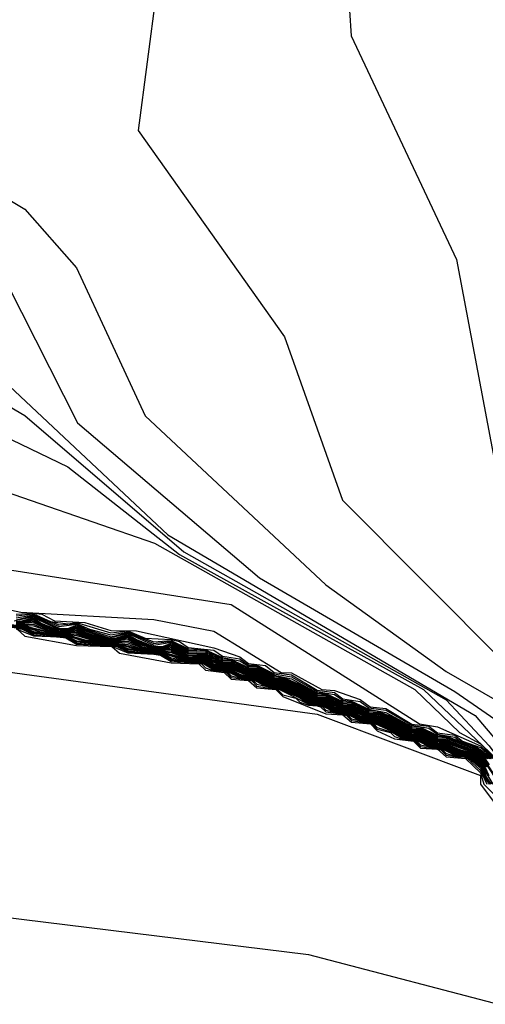
# Model space of a CAD drawing. Extents: x 526342 to 526453, y 3529656 to 3529788.
# Drawn here: x 526413 to 526414, y 3529676 to 3529677 of the extents above; entities that cross this region are included whole.
import ezdxf

# ---------------------------------------------------------------- set-up
doc = ezdxf.new("R2010")
doc.units = 0
doc.header["$MEASUREMENT"] = 0
doc.layers.add('Contours', color=7, linetype='Continuous')

msp = doc.modelspace()

# ---------------------------------------------------------------- linework, layer by layer
at = {"layer": 'Contours'}
for points in [[(526413.8721, 3529679.3432, 0.4), (526413.7392, 3529678.9562, 0.4), (526413.5712, 3529678.7627, 0.4), (526413.3508, 3529678.3998, 0.4), (526413.3258, 3529678.3393, 0.4), (526413.3128, 3529678.1458, 0.4), (526413.3138, 3529677.8071, 0.4), (526413.3674, 3529677.6015, 0.4), (526413.3805, 3529677.4564, 0.4), (526413.3658, 3529677.275, 0.4), (526413.313, 3529677.0572, 0.4), (526413.3192, 3529676.9484, 0.4), (526413.3772, 3529676.8758, 0.4), (526413.4615, 3529676.8254, 0.4), (526413.5341, 3529676.7429, 0.4), (526413.6309, 3529676.5349, 0.4), (526413.8849, 3529676.2974, 0.4), (526414.0542, 3529676.1757, 0.4), (526414.3687, 3529675.9945, 0.4), (526414.4654, 3529675.9675, 0.4), (526414.6589, 3529675.9582, 0.4), (526414.8041, 3529675.901, 0.4), (526414.9379, 3529675.8356, 0.4)], [(526413.2915, 3529679.1739, 0), (526413.233, 3529679.0408, 0), (526413.2169, 3529678.9804, 0), (526413.2105, 3529678.5207, 0), (526413.1729, 3529678.3998, 0), (526413.0366, 3529678.1458, 0), (526413.0473, 3529677.7346, 0), (526413.09, 3529677.4443, 0), (526413.0486, 3529677.0693, 0), (526413.1357, 3529676.8153, 0), (526413.1592, 3529676.7917, 0), (526413.4011, 3529676.6126, 0), (526413.6628, 3529676.3678, 0), (526414.095, 3529676.1138, 0), (526414.2719, 3529675.9049, 0), (526414.3203, 3529675.8748, 0), (526414.8404, 3529675.8688, 0), (526414.925, 3529675.8272, 0)], [(526413.5216, 3529679.1739, 0.2), (526413.4, 3529678.7143, 0.2), (526413.283, 3529678.4361, 0.2), (526413.1326, 3529678.17, 0.2), (526413.1132, 3529678.0369, 0.2), (526413.1205, 3529677.662, 0.2), (526413.1779, 3529677.408, 0.2), (526413.0851, 3529677.1056, 0.2), (526413.0903, 3529677.0451, 0.2), (526413.1955, 3529676.8395, 0.2), (526413.2559, 3529676.7891, 0.2), (526413.4373, 3529676.7197, 0.2), (526413.5356, 3529676.5251, 0.2), (526413.7915, 3529676.3073, 0.2), (526414.0663, 3529676.1473, 0.2), (526414.3445, 3529675.9553, 0.2), (526414.5017, 3529675.9246, 0.2), (526414.7074, 3529675.9324, 0.2), (526414.9371, 3529675.8304, 0.2)], [(526414.2961, 3529679.0985, 0.8), (526414.1751, 3529679.0281, 0.8), (526413.8494, 3529678.7022, 0.8), (526413.6453, 3529678.3514, 0.8), (526413.6246, 3529678.1942, 0.8), (526413.6321, 3529678.1337, 0.8), (526413.6912, 3529678.0128, 0.8), (526413.7636, 3529677.6741, 0.8), (526413.8006, 3529677.5773, 0.8), (526413.897, 3529677.4257, 0.8), (526413.9204, 3529677.0693, 0.8), (526414.0686, 3529676.7549, 0.8), (526414.1374, 3529676.392, 0.8), (526414.4772, 3529676.0654, 0.8), (526415.046, 3529675.8104, 0.8)], [(526414.0558, 3529679.0771, 0.6), (526413.6067, 3529678.6187, 0.6), (526413.483, 3529678.3514, 0.6), (526413.4763, 3529678.2788, 0.6), (526413.4972, 3529677.9281, 0.6), (526413.5797, 3529677.6378, 0.6), (526413.6322, 3529677.541, 0.6), (526413.6464, 3529677.1298, 0.6), (526413.621, 3529676.9363, 0.6), (526413.8266, 3529676.646, 0.6), (526413.9084, 3529676.4162, 0.6), (526414.1376, 3529676.1864, 0.6), (526414.417, 3529676.0175, 0.6), (526414.6952, 3529675.9539, 0.6), (526414.9492, 3529675.8356, 0.6)], [(526412.9409, 3529677.9402, -0.2), (526413.003, 3529677.7588, -0.2), (526413.0283, 3529677.541, -0.2), (526413.0159, 3529677.2266, -0.2), (526413.0361, 3529676.9363, -0.2), (526413.073, 3529676.8032, -0.2), (526413.1701, 3529676.7065, -0.2), (526413.4615, 3529676.5352, -0.2), (526413.6852, 3529676.3436, -0.2), (526414.0542, 3529676.1357, -0.2), (526414.1147, 3529676.0711, -0.2), (526414.1726, 3529675.9929, -0.2), (526414.2235, 3529675.9091, -0.2), (526414.2587, 3529675.8719, -0.2), (526414.2718, 3529675.8477, -0.2), (526414.3494, 3529675.7873, -0.2), (526414.4654, 3529675.7747, -0.2), (526414.5017, 3529675.7855, -0.2), (526414.8162, 3529675.811, -0.2), (526414.9734, 3529675.8137, -0.2)], [(526413.2438, 3529676.5973, -0.4), (526413.522, 3529676.4632, -0.4), (526413.6792, 3529676.3398, -0.4), (526414.0223, 3529676.1501, -0.4), (526414.1246, 3529676.0533, -0.4)], [(526413.1229, 3529676.5357, -0.6), (526413.6439, 3529676.3557, -0.6), (526414.0101, 3529676.1501, -0.6), (526414.073, 3529676.0896, -0.6), (526414.1026, 3529676.0736, -0.6), (526414.123, 3529676.0533, -0.6)], [(526412.3004, 3529676.491, -5.6), (526413.1108, 3529676.2196, -5.6), (526413.8728, 3529676.1154, -5.6), (526414.1026, 3529676.0292, -5.6), (526414.1027, 3529676.0171, -5.6), (526414.2384, 3529675.8356, -5.6), (526414.2961, 3529675.7785, -5.6), (526414.3445, 3529675.7533, -5.6), (526414.3566, 3529675.7518, -5.6), (526414.3929, 3529675.7514, -5.6), (526414.5138, 3529675.7517, -5.6), (526414.5622, 3529675.7527, -5.6), (526415.0228, 3529675.7873, -5.6)], [(526413.1156, 3529676.3315, -1), (526413.4558, 3529676.259, -1), (526413.643, 3529676.2484, -1), (526413.7276, 3529676.2321, -1), (526413.8221, 3529676.1743, -1), (526413.8365, 3529676.1735, -1), (526413.8795, 3529676.1501, -1), (526413.897, 3529676.1486, -1), (526413.9332, 3529676.1359, -1), (526413.9472, 3529676.1259, -1), (526413.9695, 3529676.1237, -1), (526414.0058, 3529676.1016, -1), (526414.03, 3529676.0984, -1), (526414.0421, 3529676.0891, -1), (526414.0663, 3529676.0859, -1), (526414.0772, 3529676.0775, -1), (526414.1026, 3529676.0685, -1), (526414.1198, 3529676.0533, -1)], [(526413.3648, 3529676.3299, -0.8), (526413.7518, 3529676.2698, -0.8), (526414.0167, 3529676.1017, -0.8), (526414.0421, 3529676.0978, -0.8), (526414.1026, 3529676.0711, -0.8), (526414.1214, 3529676.0533, -0.8)], [(526413.4464, 3529676.2469, -2), (526413.4736, 3529676.2528, -2), (526413.5099, 3529676.2363, -2), (526413.522, 3529676.2361, -2), (526413.5341, 3529676.2406, -2), (526413.5462, 3529676.2339, -2), (526413.5803, 3529676.2227, -2), (526413.6067, 3529676.2288, -2), (526413.643, 3529676.2126, -2), (526413.6672, 3529676.2166, -2), (526413.6913, 3529676.2038, -2), (526413.7155, 3529676.2026, -2), (526413.7397, 3529676.1915, -2), (526413.7518, 3529676.1908, -2), (526413.776, 3529676.1791, -2), (526413.7881, 3529676.179, -2), (526413.8123, 3529676.1667, -2), (526413.8244, 3529676.1661, -2), (526413.8486, 3529676.156, -2), (526413.8728, 3529676.1422, -2), (526413.8849, 3529676.1416, -2), (526413.9091, 3529676.1298, -2), (526413.9211, 3529676.1292, -2), (526413.9453, 3529676.1174, -2), (526413.9574, 3529676.1169, -2), (526413.9816, 3529676.1074, -2), (526414.0058, 3529676.0929, -2), (526414.0179, 3529676.0924, -2), (526414.0421, 3529676.0805, -2), (526414.0542, 3529676.0801, -2), (526414.0905, 3529676.066, -2), (526414.1026, 3529676.0605, -2), (526414.1117, 3529676.0533, -2)], [(526413.4494, 3529676.2563, -1.2), (526413.4736, 3529676.2577, -1.2), (526413.4857, 3529676.256, -1.2), (526413.5034, 3529676.2469, -1.2), (526413.5462, 3529676.2443, -1.2), (526413.5825, 3529676.2329, -1.2), (526413.6188, 3529676.2325, -1.2), (526413.7276, 3529676.2086, -1.2), (526413.7639, 3529676.196, -1.2), (526413.776, 3529676.1866, -1.2), (526413.8002, 3529676.184, -1.2), (526413.8123, 3529676.174, -1.2), (526413.8365, 3529676.1707, -1.2), (526413.8728, 3529676.1493, -1.2), (526413.897, 3529676.1458, -1.2), (526413.9091, 3529676.1369, -1.2), (526413.9332, 3529676.1331, -1.2), (526413.9453, 3529676.1244, -1.2), (526413.9695, 3529676.1209, -1.2), (526414.0058, 3529676.0998, -1.2), (526414.03, 3529676.0957, -1.2), (526414.0421, 3529676.0874, -1.2), (526414.0663, 3529676.0832, -1.2), (526414.0738, 3529676.0775, -1.2), (526414.0905, 3529676.0726, -1.2), (526414.1026, 3529676.0659, -1.2), (526414.1182, 3529676.0533, -1.2)], [(526413.4494, 3529676.2536, -1.4), (526413.4736, 3529676.2564, -1.4), (526413.4978, 3529676.246, -1.4), (526413.522, 3529676.2427, -1.4), (526413.5341, 3529676.2444, -1.4), (526413.5825, 3529676.23, -1.4), (526413.6067, 3529676.2326, -1.4), (526413.6309, 3529676.2222, -1.4), (526413.6672, 3529676.2205, -1.4), (526413.6792, 3529676.2178, -1.4), (526413.6913, 3529676.2093, -1.4), (526413.7276, 3529676.2057, -1.4), (526413.7397, 3529676.1971, -1.4), (526413.7639, 3529676.1931, -1.4), (526413.776, 3529676.1846, -1.4), (526413.7881, 3529676.1844, -1.4), (526413.8123, 3529676.1722, -1.4), (526413.8365, 3529676.1679, -1.4), (526413.8728, 3529676.1475, -1.4), (526413.897, 3529676.1431, -1.4), (526413.9091, 3529676.1351, -1.4), (526413.9211, 3529676.1339, -1.4), (526413.9453, 3529676.1227, -1.4), (526413.9695, 3529676.118, -1.4), (526414.0058, 3529676.0981, -1.4), (526414.0179, 3529676.097, -1.4), (526414.0421, 3529676.0857, -1.4), (526414.0542, 3529676.0846, -1.4), (526414.0905, 3529676.0709, -1.4), (526414.1026, 3529676.0644, -1.4), (526414.1166, 3529676.0533, -1.4)], [(526413.4494, 3529676.2508, -1.6), (526413.4736, 3529676.2552, -1.6), (526413.5099, 3529676.241, -1.6), (526413.5341, 3529676.2431, -1.6), (526413.5524, 3529676.2348, -1.6), (526413.5825, 3529676.2272, -1.6), (526413.6067, 3529676.2313, -1.6), (526413.643, 3529676.2174, -1.6), (526413.6672, 3529676.2192, -1.6), (526413.6913, 3529676.2075, -1.6), (526413.7155, 3529676.2061, -1.6), (526413.7397, 3529676.1952, -1.6), (526413.7639, 3529676.1903, -1.6), (526413.776, 3529676.1828, -1.6), (526413.7881, 3529676.1826, -1.6), (526413.8123, 3529676.1704, -1.6), (526413.8365, 3529676.1651, -1.6), (526413.8728, 3529676.1457, -1.6), (526413.8849, 3529676.1447, -1.6), (526413.9091, 3529676.1333, -1.6), (526413.9211, 3529676.1324, -1.6), (526413.9453, 3529676.1209, -1.6), (526413.9574, 3529676.12, -1.6), (526413.9816, 3529676.1102, -1.6), (526414.0058, 3529676.0964, -1.6), (526414.0179, 3529676.0955, -1.6), (526414.0421, 3529676.0839, -1.6), (526414.0542, 3529676.0831, -1.6), (526414.0905, 3529676.0693, -1.6), (526414.1026, 3529676.0631, -1.6), (526414.115, 3529676.0533, -1.6)], [(526413.4494, 3529676.248, -1.8), (526413.4736, 3529676.254, -1.8), (526413.5099, 3529676.2387, -1.8), (526413.5341, 3529676.2418, -1.8), (526413.5478, 3529676.2348, -1.8), (526413.5825, 3529676.2243, -1.8), (526413.6067, 3529676.2301, -1.8), (526413.643, 3529676.215, -1.8), (526413.6672, 3529676.2179, -1.8), (526413.6913, 3529676.2056, -1.8), (526413.7155, 3529676.2044, -1.8), (526413.7397, 3529676.1934, -1.8), (526413.7518, 3529676.1924, -1.8), (526413.776, 3529676.1809, -1.8), (526413.7881, 3529676.1808, -1.8), (526413.8123, 3529676.1686, -1.8), (526413.8244, 3529676.1677, -1.8), (526413.8486, 3529676.1574, -1.8), (526413.8728, 3529676.1439, -1.8), (526413.8849, 3529676.1431, -1.8), (526413.9091, 3529676.1316, -1.8), (526413.9211, 3529676.1308, -1.8), (526413.9453, 3529676.1192, -1.8), (526413.9574, 3529676.1184, -1.8), (526413.9816, 3529676.1088, -1.8), (526414.0058, 3529676.0946, -1.8), (526414.0179, 3529676.0939, -1.8), (526414.0421, 3529676.0822, -1.8), (526414.0542, 3529676.0816, -1.8), (526414.0905, 3529676.0676, -1.8), (526414.1026, 3529676.0618, -1.8), (526414.1134, 3529676.0533, -1.8)], [(526413.4494, 3529676.2458, -2.2), (526413.4579, 3529676.2469, -2.2), (526413.4736, 3529676.2515, -2.2), (526413.5088, 3529676.2348, -2.2), (526413.522, 3529676.2345, -2.2), (526413.5341, 3529676.2393, -2.2), (526413.5462, 3529676.2325, -2.2), (526413.5751, 3529676.2227, -2.2), (526413.5825, 3529676.2217, -2.2), (526413.59, 3529676.2227, -2.2), (526413.6067, 3529676.2276, -2.2), (526413.6188, 3529676.2205, -2.2), (526413.643, 3529676.2105, -2.2), (526413.6551, 3529676.2104, -2.2), (526413.6672, 3529676.2153, -2.2), (526413.6913, 3529676.2019, -2.2), (526413.7155, 3529676.2009, -2.2), (526413.7397, 3529676.1897, -2.2), (526413.7518, 3529676.1892, -2.2), (526413.776, 3529676.1773, -2.2), (526413.7881, 3529676.1772, -2.2), (526413.8123, 3529676.1649, -2.2), (526413.8244, 3529676.1645, -2.2), (526413.8486, 3529676.1547, -2.2), (526413.8728, 3529676.1404, -2.2), (526413.8849, 3529676.14, -2.2), (526413.9091, 3529676.128, -2.2), (526413.9211, 3529676.1277, -2.2), (526413.9453, 3529676.1156, -2.2), (526413.9574, 3529676.1153, -2.2), (526413.9816, 3529676.106, -2.2), (526414.0058, 3529676.0911, -2.2), (526414.0179, 3529676.0909, -2.2), (526414.0421, 3529676.0788, -2.2), (526414.0542, 3529676.0786, -2.2), (526414.1026, 3529676.0592, -2.2), (526414.1101, 3529676.0533, -2.2)], [(526413.4494, 3529676.2451, -2.4), (526413.4615, 3529676.2466, -2.4), (526413.4736, 3529676.2503, -2.4), (526413.4857, 3529676.243, -2.4), (526413.5057, 3529676.2348, -2.4), (526413.522, 3529676.2337, -2.4), (526413.5341, 3529676.238, -2.4), (526413.5462, 3529676.231, -2.4), (526413.5704, 3529676.2226, -2.4), (526413.5825, 3529676.221, -2.4), (526413.5946, 3529676.2226, -2.4), (526413.6067, 3529676.2264, -2.4), (526413.6188, 3529676.219, -2.4), (526413.643, 3529676.2098, -2.4), (526413.6551, 3529676.2096, -2.4), (526413.6672, 3529676.214, -2.4), (526413.6913, 3529676.2001, -2.4), (526413.7155, 3529676.1992, -2.4), (526413.7276, 3529676.195, -2.4), (526413.7397, 3529676.1878, -2.4), (526413.7518, 3529676.1876, -2.4), (526413.776, 3529676.1754, -2.4), (526413.7881, 3529676.1754, -2.4), (526413.8123, 3529676.1631, -2.4), (526413.8244, 3529676.1629, -2.4), (526413.8486, 3529676.1533, -2.4), (526413.8728, 3529676.1386, -2.4), (526413.8849, 3529676.1384, -2.4), (526413.9091, 3529676.1262, -2.4), (526413.9211, 3529676.1261, -2.4), (526413.9453, 3529676.1139, -2.4), (526413.9574, 3529676.1138, -2.4), (526413.9816, 3529676.1045, -2.4), (526414.0055, 3529676.0896, -2.4), (526414.0179, 3529676.0894, -2.4), (526414.0415, 3529676.0775, -2.4), (526414.0542, 3529676.0772, -2.4), (526414.0905, 3529676.0639, -2.4), (526414.1026, 3529676.0579, -2.4), (526414.1084, 3529676.0533, -2.4), (526414.1147, 3529676.0445, -2.4)], [(526413.4494, 3529676.2444, -2.6), (526413.4615, 3529676.2456, -2.6), (526413.4736, 3529676.2491, -2.6), (526413.4857, 3529676.2416, -2.6), (526413.5026, 3529676.2348, -2.6), (526413.5099, 3529676.2331, -2.6), (526413.522, 3529676.2328, -2.6), (526413.5341, 3529676.2367, -2.6), (526413.5462, 3529676.2296, -2.6), (526413.5704, 3529676.2219, -2.6), (526413.5825, 3529676.2204, -2.6), (526413.5946, 3529676.2216, -2.6), (526413.6067, 3529676.2251, -2.6), (526413.6188, 3529676.2176, -2.6), (526413.643, 3529676.2091, -2.6), (526413.6551, 3529676.2088, -2.6), (526413.6672, 3529676.2127, -2.6), (526413.691, 3529676.1985, -2.6), (526413.7155, 3529676.1979, -2.6), (526413.7276, 3529676.1935, -2.6), (526413.7397, 3529676.1862, -2.6), (526413.7518, 3529676.1861, -2.6), (526413.776, 3529676.174, -2.6), (526413.7881, 3529676.1738, -2.6), (526413.8123, 3529676.1618, -2.6), (526413.8244, 3529676.1616, -2.6), (526413.8486, 3529676.152, -2.6), (526413.8712, 3529676.138, -2.6), (526413.8849, 3529676.1372, -2.6), (526413.9091, 3529676.1253, -2.6), (526413.9211, 3529676.125, -2.6), (526413.9453, 3529676.1131, -2.6), (526413.9574, 3529676.1127, -2.6), (526413.9816, 3529676.1031, -2.6), (526414.0033, 3529676.0896, -2.6), (526414.0179, 3529676.0883, -2.6), (526414.0393, 3529676.0775, -2.6), (526414.0542, 3529676.0761, -2.6), (526414.0905, 3529676.063, -2.6), (526414.1068, 3529676.0533, -2.6), (526414.1268, 3529676.0217, -2.6)], [(526413.4494, 3529676.2438, -2.8), (526413.4615, 3529676.2446, -2.8), (526413.4736, 3529676.2479, -2.8), (526413.4857, 3529676.2402, -2.8), (526413.4995, 3529676.2348, -2.8), (526413.5099, 3529676.2324, -2.8), (526413.522, 3529676.232, -2.8), (526413.5341, 3529676.2354, -2.8), (526413.5462, 3529676.2282, -2.8), (526413.5704, 3529676.2211, -2.8), (526413.5825, 3529676.2197, -2.8), (526413.5946, 3529676.2206, -2.8), (526413.6067, 3529676.2239, -2.8), (526413.6188, 3529676.2162, -2.8), (526413.643, 3529676.2083, -2.8), (526413.6551, 3529676.208, -2.8), (526413.6672, 3529676.2114, -2.8), (526413.6886, 3529676.1985, -2.8), (526413.7155, 3529676.1969, -2.8), (526413.7397, 3529676.1854, -2.8), (526413.7518, 3529676.1849, -2.8), (526413.776, 3529676.1732, -2.8), (526413.7881, 3529676.1727, -2.8), (526413.8123, 3529676.161, -2.8), (526413.8244, 3529676.1604, -2.8), (526413.8486, 3529676.1506, -2.8), (526413.869, 3529676.138, -2.8), (526413.8728, 3529676.1367, -2.8), (526413.8849, 3529676.1361, -2.8), (526413.905, 3529676.1259, -2.8), (526413.9091, 3529676.1245, -2.8), (526413.9211, 3529676.1238, -2.8), (526413.9453, 3529676.1123, -2.8), (526413.9574, 3529676.1116, -2.8), (526413.9816, 3529676.1017, -2.8), (526414.0012, 3529676.0896, -2.8), (526414.0058, 3529676.088, -2.8), (526414.0179, 3529676.0873, -2.8), (526414.0372, 3529676.0775, -2.8), (526414.0421, 3529676.0758, -2.8), (526414.0542, 3529676.075, -2.8), (526414.0905, 3529676.0622, -2.8), (526414.1052, 3529676.0533, -2.8), (526414.1268, 3529676.0199, -2.8)], [(526413.4011, 3529676.2428, -4.6), (526413.4615, 3529676.2357, -4.6), (526413.4736, 3529676.2303, -4.6), (526413.522, 3529676.2247, -4.6), (526413.5341, 3529676.2187, -4.6), (526413.5946, 3529676.2116, -4.6), (526413.6067, 3529676.2062, -4.6), (526413.6551, 3529676.2006, -4.6), (526413.6672, 3529676.1947, -4.6), (526413.6913, 3529676.1903, -4.6), (526413.7034, 3529676.1903, -4.6), (526413.7155, 3529676.1878, -4.6), (526413.7276, 3529676.1803, -4.6), (526413.7397, 3529676.1782, -4.6), (526413.7518, 3529676.1745, -4.6), (526413.7639, 3529676.1682, -4.6), (526413.776, 3529676.1661, -4.6), (526413.7881, 3529676.1623, -4.6), (526413.8002, 3529676.156, -4.6), (526413.8123, 3529676.154, -4.6), (526413.8244, 3529676.1502, -4.6), (526413.8486, 3529676.1396, -4.6), (526413.8607, 3529676.1318, -4.6), (526413.8728, 3529676.1298, -4.6), (526413.8849, 3529676.126, -4.6), (526413.897, 3529676.1196, -4.6), (526413.9091, 3529676.1176, -4.6), (526413.9211, 3529676.1138, -4.6), (526413.9332, 3529676.1075, -4.6), (526413.9453, 3529676.1055, -4.6), (526413.9573, 3529676.1017, -4.6), (526413.9816, 3529676.091, -4.6), (526413.9937, 3529676.0832, -4.6), (526414.0058, 3529676.0813, -4.6), (526414.0177, 3529676.0775, -4.6), (526414.03, 3529676.0711, -4.6), (526414.0421, 3529676.0691, -4.6), (526414.0538, 3529676.0654, -4.6), (526414.0663, 3529676.059, -4.6), (526414.0784, 3529676.0576, -4.6), (526414.0905, 3529676.0541, -4.6), (526414.1043, 3529676.0413, -4.6), (526414.1089, 3529676.0292, -4.6), (526414.1174, 3529676.0171, -4.6)], [(526413.4132, 3529676.243, -4.2), (526413.4615, 3529676.2377, -4.2), (526413.4857, 3529676.2309, -4.2), (526413.522, 3529676.2263, -4.2), (526413.5462, 3529676.2189, -4.2), (526413.5946, 3529676.2136, -4.2), (526413.6188, 3529676.2069, -4.2), (526413.6551, 3529676.2022, -4.2), (526413.6913, 3529676.1919, -4.2), (526413.7034, 3529676.1919, -4.2), (526413.7155, 3529676.1898, -4.2), (526413.7276, 3529676.1827, -4.2), (526413.7518, 3529676.1768, -4.2), (526413.7639, 3529676.1706, -4.2), (526413.7881, 3529676.1646, -4.2), (526413.8002, 3529676.1584, -4.2), (526413.8244, 3529676.1525, -4.2), (526413.8486, 3529676.142, -4.2), (526413.8607, 3529676.1342, -4.2), (526413.8849, 3529676.1282, -4.2), (526413.897, 3529676.122, -4.2), (526413.9211, 3529676.116, -4.2), (526413.9332, 3529676.1098, -4.2), (526413.9574, 3529676.1039, -4.2), (526413.9816, 3529676.0934, -4.2), (526413.9937, 3529676.0855, -4.2), (526414.0179, 3529676.0796, -4.2), (526414.03, 3529676.0734, -4.2), (526414.0542, 3529676.0674, -4.2), (526414.0663, 3529676.0612, -4.2), (526414.0905, 3529676.0559, -4.2), (526414.1026, 3529676.0461, -4.2), (526414.12, 3529676.0171, -4.2)], [(526413.4132, 3529676.2418, -4.4), (526413.4615, 3529676.2367, -4.4), (526413.4736, 3529676.2318, -4.4), (526413.522, 3529676.2255, -4.4), (526413.5462, 3529676.2177, -4.4), (526413.5946, 3529676.2126, -4.4), (526413.6067, 3529676.2078, -4.4), (526413.6551, 3529676.2014, -4.4), (526413.6792, 3529676.1936, -4.4), (526413.6913, 3529676.1911, -4.4), (526413.7034, 3529676.1911, -4.4), (526413.7155, 3529676.1888, -4.4), (526413.7276, 3529676.1815, -4.4), (526413.7518, 3529676.1756, -4.4), (526413.7639, 3529676.1694, -4.4), (526413.7881, 3529676.1635, -4.4), (526413.8002, 3529676.1572, -4.4), (526413.8244, 3529676.1513, -4.4), (526413.8486, 3529676.1408, -4.4), (526413.8607, 3529676.133, -4.4), (526413.8849, 3529676.1271, -4.4), (526413.897, 3529676.1208, -4.4), (526413.9211, 3529676.1149, -4.4), (526413.9332, 3529676.1086, -4.4), (526413.9574, 3529676.1028, -4.4), (526413.9816, 3529676.0922, -4.4), (526413.9937, 3529676.0844, -4.4), (526414.0179, 3529676.0785, -4.4), (526414.03, 3529676.0722, -4.4), (526414.0542, 3529676.0663, -4.4), (526414.0663, 3529676.0601, -4.4), (526414.0784, 3529676.0585, -4.4), (526414.0905, 3529676.055, -4.4), (526414.1026, 3529676.0448, -4.4), (526414.1054, 3529676.0413, -4.4), (526414.1102, 3529676.0292, -4.4)], [(526413.4252, 3529676.243, -3.8), (526413.4615, 3529676.2397, -3.8), (526413.4978, 3529676.2307, -3.8), (526413.5341, 3529676.2259, -3.8), (526413.5583, 3529676.2189, -3.8), (526413.6067, 3529676.2134, -3.8), (526413.6309, 3529676.2066, -3.8), (526413.6672, 3529676.202, -3.8), (526413.6913, 3529676.1935, -3.8), (526413.7034, 3529676.1935, -3.8), (526413.7155, 3529676.1918, -3.8), (526413.7276, 3529676.1852, -3.8), (526413.7518, 3529676.1791, -3.8), (526413.776, 3529676.1693, -3.8), (526413.7881, 3529676.1669, -3.8), (526413.8002, 3529676.1608, -3.8), (526413.8244, 3529676.1548, -3.8), (526413.8486, 3529676.1445, -3.8), (526413.8607, 3529676.1365, -3.8), (526413.8849, 3529676.1305, -3.8), (526413.897, 3529676.1243, -3.8), (526413.9211, 3529676.1183, -3.8), (526413.9332, 3529676.1121, -3.8), (526413.9574, 3529676.1061, -3.8), (526413.9816, 3529676.0958, -3.8), (526413.9937, 3529676.0878, -3.8), (526414.0179, 3529676.0818, -3.8), (526414.03, 3529676.0756, -3.8), (526414.0542, 3529676.0696, -3.8), (526414.0663, 3529676.0635, -3.8), (526414.0905, 3529676.0577, -3.8), (526414.1026, 3529676.0488, -3.8), (526414.1086, 3529676.0413, -3.8), (526414.114, 3529676.0292, -3.8)], [(526413.4373, 3529676.2407, -4), (526413.4615, 3529676.2387, -4), (526413.4978, 3529676.2298, -4), (526413.522, 3529676.2271, -4), (526413.5462, 3529676.2201, -4), (526413.5704, 3529676.2166, -4), (526413.5946, 3529676.2146, -4), (526413.6309, 3529676.2057, -4), (526413.6551, 3529676.203, -4), (526413.6913, 3529676.1927, -4), (526413.7034, 3529676.1927, -4), (526413.7155, 3529676.1908, -4), (526413.7276, 3529676.184, -4), (526413.7518, 3529676.178, -4), (526413.7639, 3529676.1718, -4), (526413.7881, 3529676.1658, -4), (526413.8002, 3529676.1596, -4), (526413.8244, 3529676.1536, -4), (526413.8486, 3529676.1433, -4), (526413.8607, 3529676.1353, -4), (526413.8849, 3529676.1293, -4), (526413.897, 3529676.1231, -4), (526413.9211, 3529676.1172, -4), (526413.9332, 3529676.111, -4), (526413.9574, 3529676.105, -4), (526413.9816, 3529676.0946, -4), (526413.9937, 3529676.0867, -4), (526414.0179, 3529676.0807, -4), (526414.03, 3529676.0745, -4), (526414.0542, 3529676.0685, -4), (526414.0663, 3529676.0624, -4), (526414.0905, 3529676.0568, -4), (526414.1026, 3529676.0474, -4), (526414.1076, 3529676.0413, -4), (526414.1127, 3529676.0292, -4)], [(526413.4494, 3529676.2431, -3), (526413.4615, 3529676.2436, -3), (526413.4736, 3529676.2464, -3), (526413.4857, 3529676.2388, -3), (526413.5099, 3529676.2317, -3), (526413.522, 3529676.2312, -3), (526413.5341, 3529676.2338, -3), (526413.5462, 3529676.2268, -3), (526413.5584, 3529676.2227, -3), (526413.5825, 3529676.219, -3), (526413.5946, 3529676.2196, -3), (526413.6067, 3529676.2226, -3), (526413.6188, 3529676.2148, -3), (526413.643, 3529676.2076, -3), (526413.6551, 3529676.2071, -3), (526413.6672, 3529676.2099, -3), (526413.6863, 3529676.1985, -3), (526413.6913, 3529676.1968, -3), (526413.7155, 3529676.1959, -3), (526413.7346, 3529676.1864, -3), (526413.7397, 3529676.1846, -3), (526413.7518, 3529676.1837, -3), (526413.776, 3529676.1724, -3), (526413.7881, 3529676.1715, -3), (526413.8123, 3529676.1602, -3), (526413.8244, 3529676.1593, -3), (526413.8486, 3529676.1494, -3), (526413.8668, 3529676.138, -3), (526413.8728, 3529676.1359, -3), (526413.8849, 3529676.1349, -3), (526413.9028, 3529676.1259, -3), (526413.9091, 3529676.1238, -3), (526413.9211, 3529676.1227, -3), (526413.9453, 3529676.1116, -3), (526413.9574, 3529676.1105, -3), (526413.9816, 3529676.1005, -3), (526413.999, 3529676.0896, -3), (526414.0058, 3529676.0873, -3), (526414.0179, 3529676.0862, -3), (526414.0421, 3529676.0751, -3), (526414.0542, 3529676.0739, -3), (526414.0744, 3529676.0654, -3), (526414.0905, 3529676.0613, -3), (526414.1035, 3529676.0533, -3), (526414.1129, 3529676.0413, -3)], [(526413.4494, 3529676.2424, -3.2), (526413.4736, 3529676.2442, -3.2), (526413.4924, 3529676.2348, -3.2), (526413.5099, 3529676.231, -3.2), (526413.522, 3529676.2304, -3.2), (526413.5341, 3529676.2319, -3.2), (526413.5462, 3529676.2254, -3.2), (526413.5704, 3529676.2196, -3.2), (526413.5825, 3529676.2183, -3.2), (526413.6067, 3529676.2203, -3.2), (526413.626, 3529676.2106, -3.2), (526413.643, 3529676.2069, -3.2), (526413.6551, 3529676.2063, -3.2), (526413.6672, 3529676.2079, -3.2), (526413.6913, 3529676.196, -3.2), (526413.7155, 3529676.1948, -3.2), (526413.7397, 3529676.1838, -3.2), (526413.7518, 3529676.1826, -3.2), (526413.776, 3529676.1716, -3.2), (526413.7881, 3529676.1704, -3.2), (526413.8123, 3529676.1595, -3.2), (526413.8244, 3529676.1582, -3.2), (526413.8486, 3529676.1481, -3.2), (526413.8645, 3529676.138, -3.2), (526413.8728, 3529676.1352, -3.2), (526413.8849, 3529676.1338, -3.2), (526413.9091, 3529676.123, -3.2), (526413.9211, 3529676.1216, -3.2), (526413.9453, 3529676.1108, -3.2), (526413.9574, 3529676.1094, -3.2), (526413.9816, 3529676.0993, -3.2), (526413.9968, 3529676.0896, -3.2), (526414.0058, 3529676.0865, -3.2), (526414.0179, 3529676.0851, -3.2), (526414.0421, 3529676.0743, -3.2), (526414.0542, 3529676.0728, -3.2), (526414.0708, 3529676.0654, -3.2), (526414.0905, 3529676.0604, -3.2), (526414.1019, 3529676.0533, -3.2), (526414.1118, 3529676.0413, -3.2)], [(526413.4494, 3529676.2417, -3.4), (526413.4736, 3529676.2419, -3.4), (526413.4888, 3529676.2348, -3.4), (526413.5099, 3529676.2303, -3.4), (526413.5341, 3529676.2299, -3.4), (526413.5583, 3529676.2208, -3.4), (526413.5825, 3529676.2176, -3.4), (526413.6067, 3529676.218, -3.4), (526413.6309, 3529676.2085, -3.4), (526413.643, 3529676.2062, -3.4), (526413.6672, 3529676.206, -3.4), (526413.6913, 3529676.1952, -3.4), (526413.7155, 3529676.1938, -3.4), (526413.7397, 3529676.183, -3.4), (526413.7518, 3529676.1814, -3.4), (526413.776, 3529676.1708, -3.4), (526413.7881, 3529676.1692, -3.4), (526413.8123, 3529676.1587, -3.4), (526413.8244, 3529676.157, -3.4), (526413.8486, 3529676.1469, -3.4), (526413.8623, 3529676.138, -3.4), (526413.8728, 3529676.1344, -3.4), (526413.8849, 3529676.1327, -3.4), (526413.9091, 3529676.1222, -3.4), (526413.9211, 3529676.1205, -3.4), (526413.9453, 3529676.11, -3.4), (526413.9574, 3529676.1083, -3.4), (526413.9816, 3529676.0982, -3.4), (526413.9947, 3529676.0896, -3.4), (526414.0058, 3529676.0858, -3.4), (526414.0179, 3529676.084, -3.4), (526414.0307, 3529676.0775, -3.4), (526414.0421, 3529676.0736, -3.4), (526414.0542, 3529676.0718, -3.4), (526414.0673, 3529676.0654, -3.4), (526414.0905, 3529676.0595, -3.4), (526414.1026, 3529676.0514, -3.4), (526414.1108, 3529676.0413, -3.4)], [(526413.4494, 3529676.2411, -3.6), (526413.4736, 3529676.2396, -3.6), (526413.4978, 3529676.2316, -3.6), (526413.5099, 3529676.2296, -3.6), (526413.5341, 3529676.2279, -3.6), (526413.5583, 3529676.2199, -3.6), (526413.5825, 3529676.217, -3.6), (526413.6067, 3529676.2157, -3.6), (526413.6309, 3529676.2076, -3.6), (526413.643, 3529676.2055, -3.6), (526413.6672, 3529676.204, -3.6), (526413.6913, 3529676.1943, -3.6), (526413.7155, 3529676.1928, -3.6), (526413.7276, 3529676.1864, -3.6), (526413.7397, 3529676.1822, -3.6), (526413.7518, 3529676.1803, -3.6), (526413.776, 3529676.1701, -3.6), (526413.7881, 3529676.1681, -3.6), (526413.8123, 3529676.1579, -3.6), (526413.8244, 3529676.1559, -3.6), (526413.8486, 3529676.1457, -3.6), (526413.8607, 3529676.1377, -3.6), (526413.8728, 3529676.1336, -3.6), (526413.8849, 3529676.1316, -3.6), (526413.897, 3529676.1255, -3.6), (526413.9091, 3529676.1215, -3.6), (526413.9211, 3529676.1194, -3.6), (526413.9332, 3529676.1133, -3.6), (526413.9453, 3529676.1093, -3.6), (526413.9574, 3529676.1072, -3.6), (526413.9816, 3529676.097, -3.6), (526413.9937, 3529676.089, -3.6), (526414.0058, 3529676.085, -3.6), (526414.0179, 3529676.0829, -3.6), (526414.03, 3529676.0768, -3.6), (526414.0421, 3529676.0729, -3.6), (526414.0542, 3529676.0707, -3.6), (526414.0663, 3529676.0646, -3.6), (526414.0905, 3529676.0586, -3.6), (526414.1026, 3529676.0501, -3.6), (526414.1097, 3529676.0413, -3.6)], [(526413.4494, 3529676.237, -4.8), (526413.4614, 3529676.2348, -4.8), (526413.4736, 3529676.2287, -4.8), (526413.522, 3529676.2239, -4.8), (526413.5341, 3529676.2171, -4.8), (526413.5825, 3529676.2129, -4.8), (526413.5947, 3529676.2106, -4.8), (526413.6067, 3529676.2046, -4.8), (526413.6551, 3529676.1997, -4.8), (526413.6672, 3529676.193, -4.8), (526413.6913, 3529676.1895, -4.8), (526413.7034, 3529676.1895, -4.8), (526413.7155, 3529676.1868, -4.8), (526413.7276, 3529676.1791, -4.8), (526413.7397, 3529676.1774, -4.8), (526413.7497, 3529676.1743, -4.8), (526413.7639, 3529676.167, -4.8), (526413.776, 3529676.1653, -4.8), (526413.7859, 3529676.1622, -4.8), (526413.8002, 3529676.1548, -4.8), (526413.8123, 3529676.1532, -4.8), (526413.8221, 3529676.1501, -4.8), (526413.8486, 3529676.1384, -4.8), (526413.8607, 3529676.1306, -4.8), (526413.8728, 3529676.129, -4.8), (526413.8825, 3529676.1259, -4.8), (526413.897, 3529676.1185, -4.8), (526413.9091, 3529676.1169, -4.8), (526413.9187, 3529676.1138, -4.8), (526413.9332, 3529676.1063, -4.8), (526413.9453, 3529676.1047, -4.8), (526413.9549, 3529676.1017, -4.8), (526413.9816, 3529676.0899, -4.8), (526413.9937, 3529676.0821, -4.8), (526414.0058, 3529676.0805, -4.8), (526414.0153, 3529676.0775, -4.8), (526414.03, 3529676.0699, -4.8), (526414.0421, 3529676.0684, -4.8), (526414.0514, 3529676.0654, -4.8), (526414.0663, 3529676.0578, -4.8), (526414.0784, 3529676.0567, -4.8), (526414.0899, 3529676.0533, -4.8), (526414.1033, 3529676.0413, -4.8), (526414.1077, 3529676.0292, -4.8), (526414.1162, 3529676.0171, -4.8)], [(526413.4494, 3529676.2364, -5), (526413.4578, 3529676.2348, -5), (526413.4736, 3529676.2271, -5), (526413.522, 3529676.223, -5), (526413.5341, 3529676.2154, -5), (526413.5825, 3529676.2122, -5), (526413.5911, 3529676.2106, -5), (526413.6067, 3529676.203, -5), (526413.6551, 3529676.1989, -5), (526413.6672, 3529676.1913, -5), (526413.6913, 3529676.1887, -5), (526413.7034, 3529676.1887, -5), (526413.7133, 3529676.1864, -5), (526413.7276, 3529676.1779, -5), (526413.7397, 3529676.1766, -5), (526413.7471, 3529676.1743, -5), (526413.7518, 3529676.1696, -5), (526413.7834, 3529676.1622, -5), (526413.7881, 3529676.1575, -5), (526413.8196, 3529676.1501, -5), (526413.8607, 3529676.1294, -5), (526413.8728, 3529676.1282, -5), (526413.8801, 3529676.1259, -5), (526413.8849, 3529676.1211, -5), (526413.9163, 3529676.1138, -5), (526413.9211, 3529676.1089, -5), (526413.9525, 3529676.1017, -5), (526413.9574, 3529676.0968, -5), (526413.979, 3529676.0896, -5), (526413.9937, 3529676.0809, -5), (526414.0058, 3529676.0798, -5), (526414.0129, 3529676.0775, -5), (526414.0179, 3529676.0725, -5), (526414.0491, 3529676.0654, -5), (526414.0542, 3529676.0603, -5), (526414.0663, 3529676.0567, -5), (526414.0784, 3529676.0559, -5), (526414.087, 3529676.0533, -5), (526414.1026, 3529676.0399, -5), (526414.1064, 3529676.0292, -5), (526414.1149, 3529676.0171, -5)], [(526413.4494, 3529676.2357, -5.2), (526413.4736, 3529676.2256, -5.2), (526413.5099, 3529676.224, -5.2), (526413.5192, 3529676.2227, -5.2), (526413.5341, 3529676.2137, -5.2), (526413.5825, 3529676.2115, -5.2), (526413.6067, 3529676.2015, -5.2), (526413.643, 3529676.1998, -5.2), (526413.6526, 3529676.1985, -5.2), (526413.6672, 3529676.1896, -5.2), (526413.7034, 3529676.1879, -5.2), (526413.7099, 3529676.1864, -5.2), (526413.7155, 3529676.1808, -5.2), (526413.7276, 3529676.1766, -5.2), (526413.7397, 3529676.1758, -5.2), (526413.7446, 3529676.1743, -5.2), (526413.7518, 3529676.1671, -5.2), (526413.776, 3529676.1637, -5.2), (526413.7809, 3529676.1622, -5.2), (526413.7881, 3529676.155, -5.2), (526413.8171, 3529676.1501, -5.2), (526413.8244, 3529676.1429, -5.2), (526413.843, 3529676.138, -5.2), (526413.8486, 3529676.1324, -5.2), (526413.8607, 3529676.1283, -5.2), (526413.8728, 3529676.1274, -5.2), (526413.8776, 3529676.1259, -5.2), (526413.8849, 3529676.1187, -5.2), (526413.9091, 3529676.1153, -5.2), (526413.9138, 3529676.1138, -5.2), (526413.9211, 3529676.1065, -5.2), (526413.9501, 3529676.1017, -5.2), (526413.9574, 3529676.0944, -5.2), (526413.9758, 3529676.0896, -5.2), (526413.9816, 3529676.0839, -5.2), (526413.9937, 3529676.0798, -5.2), (526414.0058, 3529676.079, -5.2), (526414.0105, 3529676.0775, -5.2), (526414.0179, 3529676.0701, -5.2), (526414.0467, 3529676.0654, -5.2), (526414.0542, 3529676.058, -5.2), (526414.0841, 3529676.0533, -5.2), (526414.1026, 3529676.0363, -5.2), (526414.1112, 3529676.0171, -5.2)], [(526413.4507, 3529676.2348, -5.4), (526413.4615, 3529676.2253, -5.4), (526413.5341, 3529676.212, -5.4), (526413.5839, 3529676.2106, -5.4), (526413.5946, 3529676.2013, -5.4), (526413.6672, 3529676.1879, -5.4), (526413.7065, 3529676.1864, -5.4), (526413.7155, 3529676.1774, -5.4), (526413.7421, 3529676.1743, -5.4), (526413.7518, 3529676.1646, -5.4), (526413.776, 3529676.1629, -5.4), (526413.7881, 3529676.1525, -5.4), (526413.8147, 3529676.1501, -5.4), (526413.8244, 3529676.1404, -5.4), (526413.8849, 3529676.1162, -5.4), (526413.9091, 3529676.1146, -5.4), (526413.9211, 3529676.1041, -5.4), (526413.9476, 3529676.1017, -5.4), (526413.9574, 3529676.092, -5.4), (526413.9816, 3529676.0807, -5.4), (526414.0081, 3529676.0775, -5.4), (526414.0179, 3529676.0678, -5.4), (526414.0421, 3529676.0662, -5.4), (526414.0542, 3529676.0556, -5.4), (526414.0812, 3529676.0533, -5.4), (526414.1026, 3529676.0328, -5.4), (526414.107, 3529676.0171, -5.4), (526414.1389, 3529675.985, -5.4)], [(526412.5423, 3529676.1766, -5.8), (526412.7358, 3529676.064, -5.8), (526413.1229, 3529675.9575, -5.8), (526413.2196, 3529675.8823, -5.8), (526413.3043, 3529675.846, -5.8), (526413.8607, 3529675.7776, -5.8), (526414.151, 3529675.7019, -5.8), (526414.6469, 3529675.6795, -5.8), (526415.046, 3529675.5441, -5.8), (526415.3417, 3529675.4728, -5.8), (526415.7354, 3529675.145, -5.8), (526415.9668, 3529675.0374, -5.8), (526416.6667, 3529674.4675, -5.8), (526417.0296, 3529674.2127, -5.8), (526418.0819, 3529673.5525, -5.8)]]:
    msp.add_polyline3d(points, dxfattribs=at)

doc.saveas('drawing.dxf')
